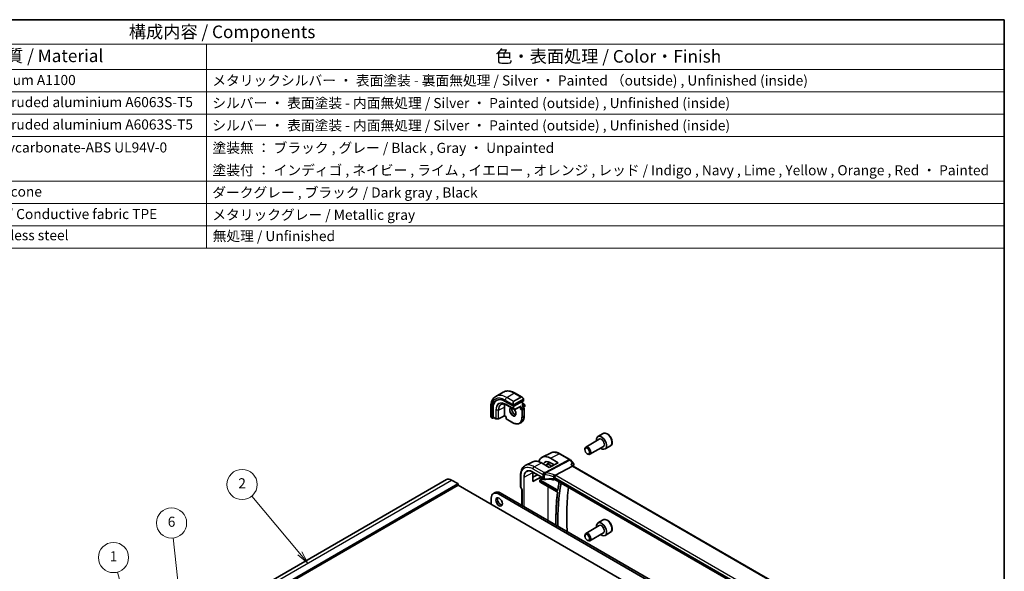
# Model space of a CAD drawing. Units: millimetres. Extents: x 0 to 6296, y 0 to 1124.
# Drawn here: x 586 to 1173, y 514 to 843 of the extents above; entities that cross this region are included whole.
import ezdxf

# ---------------------------------------------------------------- set-up
doc = ezdxf.new("R2010")
doc.units = ezdxf.units.MM
for name, color, linetype, lineweight in [('Border (ISO)', 7, 'Continuous', 35), ('Symbol (ISO)', 7, 'Continuous', 18), ('Symbol (TK)', 100, 'Continuous', 18), ('Visible (ISO)', 7, 'Continuous', 35), ('Visible Narrow (ISO)', 7, 'Continuous', 25)]:
    doc.layers.add(name, color=color, linetype=linetype, lineweight=lineweight)
doc.styles.add('Note Text (TK)', font='txt')
doc.styles.add('Note Text (TK2)', font='txt')

# ---------------------------------------------------------------- blocks, each defined once
blk = doc.blocks.new('図面枠 tk図枠')
at = {"layer": 'Border (ISO)'}
for p, q in [((14.5, 289), (405.5, 289)), ((405.5, 289), (405.5, 8))]:
    blk.add_line(p, q, dxfattribs=at)
blk = doc.blocks.new('バルーン1')
at = {"layer": 'Symbol (TK)', "color": 100}
for p, q in [((235.16, 157.86), (229.41, 179.34)), ((234.68, 157.73), (235.81, 155.44)), ((235.16, 157.86), (235.81, 155.44)), ((235.81, 155.44), (235.65, 157.99))]:
    blk.add_line(p, q, dxfattribs=at)
at = {"layer": 'Symbol (TK)'}
blk.add_circle((228.63, 182.22), 3, dxfattribs=at)
at = {"layer": 'Symbol (TK)', "color": 7, "insert": (228.63, 182.2), "char_height": 2, "attachment_point": 5, "style": 'Note Text (TK2)'}
blk.add_mtext('1', dxfattribs=at)
blk = doc.blocks.new('バルーン2')
at = {"layer": 'Symbol (TK)', "color": 100}
for p, q in [((243.02, 162.45), (240.47, 186.11)), ((242.53, 162.39), (243.29, 159.96)), ((243.02, 162.45), (243.29, 159.96)), ((243.29, 159.96), (243.52, 162.5))]:
    blk.add_line(p, q, dxfattribs=at)
at = {"layer": 'Symbol (TK)'}
blk.add_circle((240.15, 189.08), 3, dxfattribs=at)
at = {"layer": 'Symbol (TK)', "color": 7, "insert": (240.15, 189.07), "char_height": 2, "attachment_point": 5, "style": 'Note Text (TK2)'}
blk.add_mtext('6', dxfattribs=at)
blk = doc.blocks.new('バルーン3')
at = {"layer": 'Symbol (TK)', "color": 100}
for p, q in [((265.61, 183.05), (256.09, 194.42)), ((265.23, 182.73), (267.22, 181.13)), ((265.61, 183.05), (267.22, 181.13)), ((267.22, 181.13), (266, 183.37))]:
    blk.add_line(p, q, dxfattribs=at)
at = {"layer": 'Symbol (TK)'}
blk.add_circle((254.16, 196.72), 3, dxfattribs=at)
at = {"layer": 'Symbol (TK)', "color": 7, "insert": (254.16, 196.7), "char_height": 2, "attachment_point": 5, "style": 'Note Text (TK2)'}
blk.add_mtext('2', dxfattribs=at)
blk = doc.blocks.new('構成内容 _ Components')
at = {"layer": 'Symbol (ISO)'}
for p, q in [((405.5, 289), (96.24, 289)), ((405.5, 289), (405.5, 284.16)), ((405.5, 284.16), (96.24, 284.16)), ((247.09, 284.16), (247.09, 279.12)), ((405.5, 284.16), (405.5, 279.12)), ((405.5, 279.12), (96.24, 279.12)), ((247.09, 279.12), (247.09, 243.66)), ((405.5, 279.12), (405.5, 243.66)), ((405.5, 274.69), (96.24, 274.69)), ((405.5, 270.25), (96.24, 270.25)), ((405.5, 265.82), (96.24, 265.82)), ((405.5, 256.95), (96.24, 256.95)), ((405.5, 252.52), (96.24, 252.52)), ((405.5, 248.09), (96.24, 248.09)), ((405.5, 243.66), (96.24, 243.66))]:
    blk.add_line(p, q, dxfattribs=at)
at = {"layer": 'Symbol (ISO)', "color": 7, "attachment_point": 7}
for s, insert, char_height, style in [('構成内容 / Components', (231.68, 284.56), 2.5, 'Note Text (TK)'), ('材質 / Material', (203.9, 279.8), 2.5, 'Note Text (TK)'), ('色・表面処理 / Color・Finish', (304.44, 279.69), 2.5, 'Note Text (TK)'), ('アルミ板 / Aluminium A1100', (185.63, 275.4), 2, 'Note Text (TK2)'), ('メタリックシルバー ・ 表面塗装 - 裏面無処理 / Silver ・ Painted （outside) , Unfinished (inside)', (248.24, 275.31), 2, 'Note Text (TK2)'), ('アルミ押出材 / Extruded aluminium A6063S-T5', (185.63, 271.01), 2, 'Note Text (TK2)'), ('シルバー ・ 表面塗装 - 内面無処理 / Silver ・ Painted (outside) , Unfinished (inside)', (248.24, 270.83), 2, 'Note Text (TK2)'), ('アルミ押出材 / Extruded aluminium A6063S-T5', (185.63, 266.57), 2, 'Note Text (TK2)'), ('シルバー ・ 表面塗装 - 内面無処理 / Silver ・ Painted (outside) , Unfinished (inside)', (248.24, 266.39), 2, 'Note Text (TK2)'), ('PC+ABS樹脂 / Polycarbonate-ABS UL94V-0', (185.68, 262.01), 2, 'Note Text (TK2)'), ('塗装無 ： ブラック , グレー / Black , Gray ・ Unpainted', (248.28, 261.93), 2, 'Note Text (TK2)'), ('塗装付 ： インディゴ , ネイビー , ライム , イエロー , オレンジ , レッド / Indigo , Navy , Lime , Yellow , Orange , Red ・ Painted', (248.28, 257.49), 2, 'Note Text (TK2)'), ('シリコンゴム / Silicone', (185.63, 253.25), 2, 'Note Text (TK2)'), ('ダークグレー , ブラック / Dark gray , Black', (248.23, 253.07), 2, 'Note Text (TK2)'), ('導電性繊維\u3000TPE / Conductive fabric TPE', (185.67, 248.79), 2, 'Note Text (TK2)'), ('メタリックグレー / Metallic gray', (248.24, 248.64), 2, 'Note Text (TK2)'), ('ステンレス / Stainless steel', (185.6, 244.58), 2, 'Note Text (TK2)'), ('無処理 / Unfinished', (248.32, 244.42), 2, 'Note Text (TK2)')]:
    blk.add_mtext(s, dxfattribs=dict(at, insert=insert, char_height=char_height, style=style))

msp = doc.modelspace()

# ---------------------------------------------------------------- linework, layer by layer
at = {"layer": 'Visible (ISO)'}
for p, q in [((870.111, 618.6451), (874.4244, 621.1354)), ((880.8183, 612.9105), (886.6166, 615.9073)), ((881.5494, 620.5534), (885.7741, 618.1143)), ((886.6752, 616.9162), (886.6752, 615.9829)), ((867.0525, 612.1837), (867.0525, 607.3054)), ((868.0899, 605.7336), (868.0899, 611.2858)), ((868.462, 606.3353), (868.462, 611.4792)), ((875.2322, 607.1622), (875.2322, 612.3062)), ((875.7272, 615.6952), (880.5355, 612.9191)), ((876.7506, 613.4325), (881.2054, 610.8605)), ((881.3972, 610.856), (884.7726, 612.6006)), ((884.9195, 611.4897), (884.6367, 611.3264)), ((884.9195, 611.4897), (885.9095, 612.0612)), ((885.9681, 615.5721), (885.9681, 612.9115)), ((885.9681, 614.5445), (887.2823, 613.7858)), ((886.0095, 612.0711), (886.9287, 611.5404)), ((886.2388, 611.9387), (887.2823, 612.5412)), ((887.0287, 611.3672), (887.0287, 606.9173)), ((887.3823, 613.6125), (887.3823, 612.7144)), ((867.6396, 605.926), (868.1335, 605.6408)), ((868.2387, 605.6477), (868.9213, 606.0025)), ((868.5056, 606.2425), (870.1939, 605.2677)), ((870.2909, 605.241), (871.5816, 605.2215)), ((875.2344, 607.0933), (871.6769, 605.244)), ((876.2696, 606.4956), (875.2343, 607.0934)), ((876.3282, 606.5294), (876.2696, 606.4956)), ((876.2696, 606.4956), (876.2696, 605.3863)), ((876.3696, 605.2131), (880.2234, 602.9882)), ((884.3234, 602.6019), (885.3133, 603.1734)), ((931.7528, 593.1198), (923.6853, 588.462)), ((934.1305, 596.5133), (930.9485, 594.6762)), ((923.1675, 586.9169), (923.1675, 587.3176)), ((934.2528, 588.7897), (926.1853, 584.1319)), ((938.3805, 589.1521), (935.1985, 587.315)), ((903.0591, 585.0261), (897.7834, 582.4146)), ((902.6863, 581.7963), (907.3348, 579.0946)), ((908.2592, 584.4687), (914.2634, 581.0022)), ((914.5194, 580.7908), (916.3991, 578.6202)), ((924.5882, 584.4561), (924.9353, 584.2557)), ((892.1462, 579.6284), (887.68, 577.4174)), ((901.9608, 576.3172), (897.2752, 579.0046)), ((900.1878, 577.7579), (901.4332, 578.5497)), ((901.4141, 579.197), (901.914, 579.5149)), ((907.3348, 579.0946), (901.9608, 576.3172)), ((904.9124, 577.8426), (902.6853, 579.1371)), ((905.5924, 571.6669), (915.748, 577.0549)), ((915.6621, 577.7059), (916.1901, 577.0963)), ((1052.2698, 498.5306), (916.1624, 577.1123)), ((694.3948, 484.6175), (840.7659, 569.1249)), ((884.8768, 571.8682), (884.8768, 564.8755)), ((892.1448, 567.8827), (892.1448, 573.273)), ((892.1448, 570.5046), (894.9955, 571.9866)), ((897.2981, 570.6572), (892.1448, 567.8827)), ((892.2441, 573.5751), (897.5723, 570.4989)), ((897.6308, 570.5327), (897.5723, 570.4989)), ((897.5723, 570.4989), (897.5723, 569.7979)), ((897.6723, 569.6247), (898.199, 569.3206)), ((905.1665, 569.1346), (905.2604, 569.1836)), ((1040.3731, 491.1763), (905.2083, 569.2137)), ((701.2839, 481.2585), (847.655, 565.7658)), ((843.7659, 568.8277), (847.5136, 566.664)), ((847.655, 566.419), (847.655, 565.7658)), ((847.655, 565.7658), (993.4019, 481.6189)), ((885.0108, 564.3755), (885.5983, 563.3579)), ((885.5839, 563.3828), (885.5839, 553.7064)), ((896.4246, 567.7069), (896.4246, 568.705)), ((896.6121, 567.578), (906.6693, 561.7714)), ((867.4187, 558.0704), (867.4187, 554.3553)), ((869.722, 561.4294), (868.6613, 560.817)), ((1026.5884, 471.0727), (871.6613, 560.5199)), ((1027.6491, 471.685), (872.722, 561.1322)), ((931.7528, 541.6805), (923.6853, 537.0227)), ((934.1305, 545.074), (930.9485, 543.2369)), ((923.1675, 535.4776), (923.1675, 535.8783)), ((934.2528, 537.3504), (926.1853, 532.6926)), ((938.3805, 537.7128), (935.1985, 535.8757)), ((924.5882, 533.0168), (924.9353, 532.8164))]:
    msp.add_line(p, q, dxfattribs=at)
for centre, radius, start, end in [((881.3054, 611.0337), 0.2, 240, 297.3315024), ((886.8287, 611.3672), 0.2, 0, 60), ((887.1823, 613.6125), 0.2, 0, 60), ((887.1823, 612.7144), 0.2, 300, 0), ((870.2939, 605.4409), 0.2, 240, 269.1338427), ((871.5846, 605.4214), 0.2, 269.1338427, 297.4675992), ((876.4696, 605.3863), 0.2, 180, 240), ((913.7634, 580.1361), 1, 40.8933946, 60), ((897.7723, 569.7979), 0.2, 180, 240), ((885.8768, 564.8755), 1, 180, 210)]:
    msp.add_arc(centre, radius, start, end, dxfattribs=at)
for centre, major_axis, ratio, start_param, end_param in [((875.7272, 606.8764), (-5.4004, 9.3537), 0.57735027, 5.49778714, 7.06858347), ((876.0807, 607.0806), (-5.3873, 9.331), 0.57735027, 6.27889623, 7.06858347), ((886.4752, 615.9889), (-0.1999, 0.0086), 0.54637912, 2.37977109, 3.16516925), ((880.1819, 609.4484), (-3.5, 6.0622), 0.57735027, 0.46132992, 0.78539816), ((880.6769, 612.9922), (0.1999, -0.0086), 0.54637912, 3.95056742, 5.52136374), ((884.7781, 612.8285), (-0.1434, -0.2355), 0.59226017, 0.77160456, 1.58458993), ((885.7681, 612.796), (0.1414, 0.2449), 0.57735027, 4.71238898, 5.49778714), ((885.9095, 611.8979), (0.1, 0.1732), 0.57735027, 0, 0.78539816), ((868.2387, 605.811), (0.1083, 0.1683), 0.60672809, 2.38526406, 3.95606039), ((868.6108, 606.4127), (0.1083, 0.1683), 0.60672809, 2.38526406, 3.17066222), ((875.2394, 607.3214), (-0.005, -0.228), 0.02265903, 5.48536494, 6.27076311), ((933.0735, 590.9956), (2.125, -3.6806), 0.57735027, 5.34126391, 10.36669936), ((924.9353, 586.297), (1.25, -2.1651), 0.57735027, 5.49778714, 10.21017612), ((902.6876, 573.446), (5.0864, -8.8714), 0.5753306, 2.35811001, 3.6598336), ((897.2738, 570.3338), (-5.3381, 9.1815), 0.57936285, 5.4958475, 6.24435719), ((902.6859, 573.448), (-3.4655, 6.0443), 0.57533086, 5.49964179, 6.63123083), ((902.7386, 573.4817), (-2.4901, 4.3129), 0.57735027, 5.30165398, 6.44380679), ((915.5443, 576.3144), (-0.6441, -0.7798), 0.43116621, 3.21403058, 3.94706886), ((843.7659, 563.9287), (-3, 5.1962), 0.57735027, 5.49778714, 6.28318531), ((897.2758, 570.3313), (3.6345, -6.2512), 0.57936251, 3.86447944, 3.92523446), ((902.7386, 573.4817), (2.4901, -4.3129), 0.57735027, 5.49899319, 6.29462969), ((847.5136, 566.5007), (0.1, -0.1732), 0.57735027, 0.78539816, 2.35619449), ((886.5839, 563.6508), (0.9964, 0.267), 0.31783725, 3.22655188, 3.84203159), ((1024.8029, 475.7369), (83.2625, -144.2149), 0.57735027, 3.74634301, 3.9447068), ((871.6613, 555.6209), (-3, 5.1962), 0.57735027, 5.49778714, 7.06858347), ((872.722, 556.2332), (-3, 5.1962), 0.57735027, 5.49778714, 6.28318531), ((873.1109, 556.3761), (1.375, -2.3816), 0.57735027, 3.53755322, 5.88722474), ((933.0735, 539.5563), (2.125, -3.6806), 0.57735027, 5.34126391, 10.36669936), ((924.9353, 534.8577), (1.25, -2.1651), 0.57735027, 5.49778714, 10.21017612)]:
    msp.add_ellipse(centre, major_axis=major_axis, ratio=ratio, start_param=start_param, end_param=end_param, dxfattribs=at)
for centre, major_axis in [((924.5882, 586.0966), (1.0046, -1.7401)), ((872.0502, 555.7638), (1.375, -2.3816)), ((924.5882, 534.6573), (1.0046, -1.7401))]:
    msp.add_ellipse(centre, major_axis=major_axis, ratio=0.57735027, dxfattribs=at)
for points, knots in [([(874.4244, 621.1354), (874.8302, 621.3697), (875.2679, 621.5481), (876.1809, 621.7869), (876.6559, 621.8476), (877.6215, 621.8582), (878.1122, 621.8084), (879.097, 621.6093), (879.5913, 621.4601), (880.5754, 621.0719), (881.0653, 620.8329), (881.5494, 620.5534)], [0.785398163, 0.785398163, 0.785398163, 0.785398163, 0.942477796, 0.942477796, 1.099557429, 1.099557429, 1.256637061, 1.256637061, 1.413716694, 1.413716694, 1.570796327, 1.570796327, 1.570796327, 1.570796327]), ([(870.111, 618.6451), (869.7053, 618.4108), (869.3319, 618.1209), (868.6685, 617.4496), (868.3785, 617.0687), (867.8865, 616.2378), (867.6843, 615.7879), (867.3643, 614.8354), (867.2464, 614.3328), (867.0905, 613.2864), (867.0525, 612.7427), (867.0525, 612.1837)], [5.497787144, 5.497787144, 5.497787144, 5.497787144, 5.654866776, 5.654866776, 5.811946409, 5.811946409, 5.969026042, 5.969026042, 6.126105675, 6.126105675, 6.283185307, 6.283185307, 6.283185307, 6.283185307]), ([(885.7741, 618.1143), (885.8286, 618.0828), (885.8824, 618.0475), (885.988, 617.9698), (886.0399, 617.9274), (886.141, 617.8364), (886.1903, 617.7878), (886.2856, 617.6851), (886.3317, 617.631), (886.4199, 617.5183), (886.4621, 617.4596), (886.5021, 617.3992)], [0.785398163, 0.785398163, 0.785398163, 0.785398163, 0.921609772, 0.921609772, 1.057821381, 1.057821381, 1.194032989, 1.194032989, 1.330244598, 1.330244598, 1.466456207, 1.466456207, 1.466456207, 1.466456207]), ([(886.5021, 617.3992), (886.5352, 617.3491), (886.5663, 617.2974), (886.6061, 617.2198), (886.6178, 617.1951), (886.6376, 617.1444), (886.6463, 617.1187), (886.6606, 617.0648), (886.6655, 617.0363), (886.6727, 616.9781), (886.6752, 616.9479), (886.6752, 616.9162)], [0, 0, 0, 0, 0.018018085, 0.018018085, 0.0261891567, 0.0261891567, 0.0343651017, 0.0343651017, 0.0437567008, 0.0437567008, 0.0543662731, 0.0543662731, 0.0543662731, 0.0543662731]), ([(873.3562, 613.8705), (873.5333, 613.9581), (873.723, 614.0235), (874.1254, 614.1081), (874.3382, 614.1274), (874.7831, 614.118), (875.0153, 614.0894), (875.4939, 613.9836), (875.7402, 613.9065), (876.241, 613.7046), (876.4954, 613.5798), (876.7506, 613.4325)], [0.822464547, 0.822464547, 0.822464547, 0.822464547, 0.972130903, 0.972130903, 1.121797259, 1.121797259, 1.271463615, 1.271463615, 1.421129971, 1.421129971, 1.570796327, 1.570796327, 1.570796327, 1.570796327]), ([(879.605, 611.7845), (879.5719, 611.6733), (879.5496, 611.5489), (879.5243, 611.2096), (879.5375, 610.9811), (879.623, 610.5003), (879.6954, 610.248), (879.8938, 609.7451), (880.0202, 609.4948), (880.3139, 609.0234), (880.4813, 608.8026), (880.8383, 608.4142), (881.0278, 608.2467), (881.4064, 607.9814), (881.5955, 607.8833), (881.8527, 607.7953), (881.9297, 607.7755), (882.0036, 607.7628)], [5.99813711, 5.99813711, 5.99813711, 5.99813711, 6.20086042, 6.20086042, 6.50804173, 6.50804173, 6.81638838, 6.81638838, 7.12682253, 7.12682253, 7.43781032, 7.43781032, 7.7475934, 7.7475934, 8.05504854, 8.05504854, 8.1919684, 8.1919684, 8.1919684, 8.1919684]), ([(881.0346, 610.9591), (881.0817, 610.9056), (881.128, 610.8503), (881.3418, 610.5811), (881.4954, 610.3465), (881.7568, 609.8565), (881.8644, 609.6011), (882.0222, 609.0977), (882.0725, 608.8499), (882.113, 608.3893), (882.1034, 608.1765), (882.0307, 607.8064), (881.9674, 607.65), (881.8119, 607.4189), (881.7242, 607.3366), (881.6234, 607.2784)], [2.02088296, 2.02088296, 2.02088296, 2.02088296, 2.1039994, 2.1039994, 2.41443355, 2.41443355, 2.72542134, 2.72542134, 3.03520442, 3.03520442, 3.34265956, 3.34265956, 3.65182075, 3.65182075, 3.92699082, 3.92699082, 3.92699082, 3.92699082]), ([(867.0525, 607.3054), (867.0525, 607.2424), (867.0562, 607.1782), (867.0707, 607.0479), (867.0815, 606.9818), (867.1097, 606.8487), (867.1272, 606.7817), (867.1685, 606.6478), (867.1923, 606.5809), (867.2458, 606.4481), (867.2755, 606.3822), (867.3079, 606.3174)], [0.785398163, 0.785398163, 0.785398163, 0.785398163, 0.921609772, 0.921609772, 1.057821381, 1.057821381, 1.194032989, 1.194032989, 1.330244598, 1.330244598, 1.466456207, 1.466456207, 1.466456207, 1.466456207]), ([(867.6396, 605.926), (867.6207, 605.9369), (867.603, 605.9486), (867.5597, 605.9792), (867.5338, 605.9991), (867.4834, 606.0465), (867.4587, 606.0744), (867.4162, 606.1293), (867.3985, 606.1566), (867.3618, 606.2158), (867.3435, 606.2483), (867.32, 606.2933), (867.3139, 606.3053), (867.3079, 606.3174)], [0, 0, 0, 0, 0.0073082842, 0.0073082842, 0.0182911542, 0.0182911542, 0.0293811684, 0.0293811684, 0.039118546, 0.039118546, 0.050299219, 0.050299219, 0.0543432797, 0.0543432797, 0.0543432797, 0.0543432797]), ([(885.3133, 603.1734), (885.5332, 603.3004), (885.7357, 603.4574), (886.0995, 603.8255), (886.2608, 604.0366), (886.5385, 604.5057), (886.655, 604.7636), (886.8417, 605.3192), (886.9119, 605.6168), (887.0054, 606.2446), (887.0287, 606.5747), (887.0287, 606.9173)], [2.35619449, 2.35619449, 2.35619449, 2.35619449, 2.513274123, 2.513274123, 2.670353756, 2.670353756, 2.827433388, 2.827433388, 2.984513021, 2.984513021, 3.141592654, 3.141592654, 3.141592654, 3.141592654]), ([(884.3234, 602.6019), (884.1034, 602.4749), (883.8662, 602.378), (883.3655, 602.247), (883.102, 602.2129), (882.557, 602.2069), (882.2753, 602.235), (881.7008, 602.3511), (881.408, 602.4392), (880.8176, 602.6721), (880.52, 602.8169), (880.2234, 602.9882)], [3.926990817, 3.926990817, 3.926990817, 3.926990817, 4.08407045, 4.08407045, 4.241150082, 4.241150082, 4.398229715, 4.398229715, 4.555309348, 4.555309348, 4.71238898, 4.71238898, 4.71238898, 4.71238898]), ([(938.3805, 589.1521), (938.6103, 589.2848), (938.8081, 589.4704), (939.1309, 589.9308), (939.2486, 590.2107), (939.4021, 590.8591), (939.4244, 591.2354), (939.3635, 592.0337), (939.2759, 592.4571), (939.0032, 593.2975), (938.8187, 593.7143), (938.3727, 594.5034), (938.1116, 594.8757), (937.5347, 595.5434), (937.2187, 595.8384), (936.5547, 596.3206), (936.2063, 596.5072), (935.5116, 596.7356), (935.1637, 596.7815), (934.5823, 596.7129), (934.3435, 596.6363), (934.1305, 596.5133)], [1.78351663, 1.78351663, 1.78351663, 1.78351663, 2.04612521, 2.04612521, 2.33295989, 2.33295989, 2.66079008, 2.66079008, 3.0009878, 3.0009878, 3.33852861, 3.33852861, 3.67433372, 3.67433372, 4.01157941, 4.01157941, 4.35172834, 4.35172834, 4.68170059, 4.68170059, 4.92510928, 4.92510928, 4.92510928, 4.92510928]), ([(908.2592, 584.4687), (907.9097, 584.6705), (907.556, 584.8445), (906.8447, 585.1313), (906.4872, 585.2441), (905.7733, 585.4018), (905.4168, 585.4468), (904.7126, 585.4615), (904.3648, 585.4311), (903.6909, 585.2892), (903.365, 585.1776), (903.0591, 585.0261)], [-0.785398032, -0.785398032, -0.785398032, -0.785398032, -0.635709658, -0.635709658, -0.486021284, -0.486021284, -0.33633291, -0.33633291, -0.186644536, -0.186644536, -0.036956162, -0.036956162, -0.036956162, -0.036956162]), ([(884.8768, 571.8682), (884.8768, 572.3609), (884.9119, 572.8391), (885.0557, 573.7565), (885.1644, 574.1956), (885.4594, 575.0233), (885.6458, 575.4119), (886.0985, 576.1226), (886.3651, 576.4446), (886.9722, 577.0013), (887.3126, 577.2355), (887.68, 577.4174)], [-0.785397983, -0.785397983, -0.785397983, -0.785397983, -0.62093085, -0.62093085, -0.456463717, -0.456463717, -0.291996585, -0.291996585, -0.127529452, -0.127529452, 0.03693768, 0.03693768, 0.03693768, 0.03693768]), ([(901.4141, 579.197), (901.1218, 579.0111), (900.8774, 578.7481), (900.607, 578.2763), (900.5337, 578.1133), (900.4736, 577.9396)], [2.380889713, 2.380889713, 2.380889713, 2.380889713, 2.68010453, 2.68010453, 2.819927937, 2.819927937, 2.819927937, 2.819927937]), ([(914.8087, 578.1396), (914.8106, 578.1391), (914.8125, 578.1387), (914.9315, 578.1107), (915.0446, 578.0758), (915.252, 577.9942), (915.3476, 577.9475), (915.523, 577.8386), (915.6021, 577.7752), (915.6621, 577.7059)], [-0.162437498, -0.162437498, -0.162437498, -0.162437498, -0.161833379, -0.161833379, -0.12450985, -0.12450985, -0.088449327, -0.088449327, -0.050041955, -0.050041955, -0.050041955, -0.050041955]), ([(916.3991, 578.6202), (916.4183, 578.5981), (916.4371, 578.5741), (916.4731, 578.5215), (916.4903, 578.4929), (916.522, 578.43), (916.5364, 578.3956), (916.5601, 578.3208), (916.5693, 578.2805), (916.5797, 578.1956), (916.5809, 578.1512), (916.5774, 578.1066)], [-0.0248686795, -0.0248686795, -0.0248686795, -0.0248686795, -0.0198949436, -0.0198949436, -0.0149212077, -0.0149212077, -0.0099474718, -0.0099474718, -0.0049737359, -0.0049737359, 0, 0, 0, 0]), ([(916.5774, 578.1066), (916.5766, 578.097), (916.5756, 578.0875), (916.5735, 578.0687), (916.5723, 578.0595), (916.5696, 578.0414), (916.5681, 578.0325), (916.565, 578.0148), (916.5633, 578.0061), (916.5597, 577.9889), (916.5579, 577.9803), (916.5559, 577.9719)], [0, 0, 0, 0, 0.00184409696, 0.00184409696, 0.00368819391, 0.00368819391, 0.00553229087, 0.00553229087, 0.00737638783, 0.00737638783, 0.00922048479, 0.00922048479, 0.00922048479, 0.00922048479]), ([(892.2441, 573.5751), (892.1102, 573.6524), (891.9766, 573.7237), (891.7107, 573.8538), (891.5783, 573.9127), (891.3158, 574.0178), (891.1856, 574.064), (890.9282, 574.1436), (890.801, 574.1769), (890.5504, 574.2307), (890.427, 574.2512), (890.1847, 574.2792), (890.0658, 574.2868), (889.8332, 574.2892), (889.7195, 574.284), (889.4979, 574.2612), (889.3899, 574.2435), (889.1802, 574.1958), (889.0784, 574.1658), (888.8813, 574.0938), (888.786, 574.0518), (888.6941, 574.0038)], [-0.785398107, -0.785398107, -0.785398107, -0.785398107, -0.709320926, -0.709320926, -0.633243745, -0.633243745, -0.557166564, -0.557166564, -0.481089383, -0.481089383, -0.405012202, -0.405012202, -0.328935022, -0.328935022, -0.252857841, -0.252857841, -0.17678066, -0.17678066, -0.100703479, -0.100703479, -0.024626298, -0.024626298, -0.024626298, -0.024626298]), ([(896.4246, 568.705), (896.4246, 568.7315), (896.4289, 568.7633), (896.4527, 568.8479), (896.4729, 568.8933), (896.515, 568.9756), (896.5394, 569.0166), (896.5652, 569.0593), (896.5655, 569.0599), (896.5659, 569.0605)], [0, 0, 0, 0, 0.009751434, 0.009751434, 0.0220041815, 0.0220041815, 0.0353260032, 0.0353260032, 0.0355089458, 0.0355089458, 0.0355089458, 0.0355089458]), ([(898.199, 569.3206), (898.248, 569.2923), (898.3005, 569.2676), (898.4108, 569.2253), (898.4686, 569.2076), (898.5878, 569.1793), (898.6492, 569.1687), (898.7737, 569.1547), (898.8367, 569.1513), (898.9624, 569.1518), (899.0251, 569.1557), (899.0866, 569.1632)], [0, 0, 0, 0, 0.20704086, 0.20704086, 0.41408173, 0.41408173, 0.62112259, 0.62112259, 0.82816346, 0.82816346, 1.03520432, 1.03520432, 1.03520432, 1.03520432]), ([(904.4788, 569.3993), (904.1159, 569.4109), (903.7528, 569.417), (903.0272, 569.4183), (902.6647, 569.4135), (901.9415, 569.3928), (901.5808, 569.3771), (900.8622, 569.3345), (900.5042, 569.3078), (899.7923, 569.2436), (899.4382, 569.2061), (899.0866, 569.1632)], [0.764156797, 0.764156797, 0.764156797, 0.764156797, 0.818366302, 0.818366302, 0.872575806, 0.872575806, 0.926785311, 0.926785311, 0.980994815, 0.980994815, 1.035204319, 1.035204319, 1.035204319, 1.035204319]), ([(904.4788, 569.3993), (904.5343, 569.3975), (904.5896, 569.3934), (904.6986, 569.3805), (904.7522, 569.3718), (904.8561, 569.35), (904.9064, 569.337), (905.0023, 569.3073), (905.0479, 569.2906), (905.1329, 569.2541), (905.1724, 569.2344), (905.2083, 569.2137)], [-0.764156797, -0.764156797, -0.764156797, -0.764156797, -0.611325438, -0.611325438, -0.458494078, -0.458494078, -0.305662719, -0.305662719, -0.152831359, -0.152831359, 0, 0, 0, 0]), ([(904.9018, 570.3848), (904.9021, 570.3859), (904.9025, 570.3871), (904.9156, 570.4349), (904.9309, 570.4845), (904.9652, 570.5863), (904.9842, 570.6384), (905.0451, 570.7941), (905.0918, 570.9), (905.2001, 571.1198), (905.2613, 571.2308), (905.3868, 571.4345), (905.4496, 571.5247), (905.509, 571.5988)], [-0.149410835, -0.149410835, -0.149410835, -0.149410835, -0.148945584, -0.148945584, -0.130024629, -0.130024629, -0.111660977, -0.111660977, -0.076472501, -0.076472501, -0.038195181, -0.038195181, 0, 0, 0, 0]), ([(905.5924, 571.6669), (905.5599, 571.6497), (905.5324, 571.6276), (905.5099, 571.6001), (905.5094, 571.5995), (905.509, 571.5988)], [-0.5426836161, -0.5426836161, -0.5426836161, -0.5426836161, -0.5211963992, -0.5211963992, -0.5207117404, -0.5207117404, -0.5207117404, -0.5207117404]), ([(896.5659, 567.5035), (896.5655, 567.5037), (896.5652, 567.5039), (896.5394, 567.5188), (896.515, 567.5336), (896.4729, 567.5706), (896.4527, 567.5942), (896.4289, 567.6531), (896.4246, 567.6804), (896.4246, 567.7069)], [-0.0002026008, -0.0002026008, -0.0002026008, -0.0002026008, 0, 0, 0.0147532244, 0.0147532244, 0.0283225047, 0.0283225047, 0.0391217105, 0.0391217105, 0.0391217105, 0.0391217105]), ([(896.6121, 567.578), (896.6055, 567.5818), (896.5997, 567.5845), (896.5906, 567.5882), (896.5873, 567.5891), (896.5846, 567.5897), (896.5842, 567.5898), (896.5842, 567.5898)], [-0.784789176, -0.784789176, -0.784789176, -0.784789176, -0.634804167, -0.634804167, -0.484819157, -0.484819157, -0.404860784, -0.404860784, -0.404860784, -0.404860784]), ([(907.7639, 567.7382), (907.6897, 567.3058), (907.6177, 566.8717), (907.4541, 565.8508), (907.3643, 565.2627), (907.1924, 564.0804), (907.1105, 563.4864), (907.0324, 562.8894)], [2.963277791, 2.963277791, 2.963277791, 2.963277791, 2.9738139465, 2.9738139465, 2.9879622234, 2.9879622234, 3.0021105004, 3.0021105004, 3.0021105004, 3.0021105004]), ([(912.6295, 538.0916), (912.5179, 540.058), (912.4408, 542.0069), (912.3457, 546.3245), (912.346, 548.683), (912.4523, 553.3351), (912.5584, 555.6287), (912.875, 560.1323), (913.085, 562.3426), (913.3468, 564.5149)], [3.073944947, 3.073944947, 3.073944947, 3.073944947, 3.115824232, 3.115824232, 3.167639296, 3.167639296, 3.21945436, 3.21945436, 3.270980374, 3.270980374, 3.270980374, 3.270980374]), ([(906.8511, 561.4384), (906.5915, 559.2602), (906.3835, 557.0446), (906.0715, 552.5446), (905.9674, 550.2601), (905.8711, 545.9781), (905.8644, 543.9892), (905.8953, 541.9796)], [3.013529098, 3.013529098, 3.013529098, 3.013529098, 3.06475452, 3.06475452, 3.115979942, 3.115979942, 3.159468381, 3.159468381, 3.159468381, 3.159468381]), ([(906.6693, 561.7714), (906.6785, 561.7662), (906.6892, 561.7588), (906.7129, 561.7395), (906.7259, 561.7271), (906.7526, 561.6976), (906.7661, 561.6802), (906.7916, 561.6423), (906.8034, 561.6217), (906.8234, 561.5799), (906.8316, 561.5588), (906.8437, 561.5196), (906.8476, 561.5013), (906.8518, 561.4705), (906.8523, 561.4576), (906.8517, 561.4442), (906.8514, 561.4411), (906.8511, 561.4384)], [0, 0, 0, 0, 0.0082495955, 0.0082495955, 0.0171945148, 0.0171945148, 0.0267501745, 0.0267501745, 0.0366522883, 0.0366522883, 0.04654051, 0.04654051, 0.0560380828, 0.0560380828, 0.0648564682, 0.0648564682, 0.067916269, 0.067916269, 0.067916269, 0.067916269]), ([(907.0324, 562.8894), (907.0318, 562.8852), (907.0312, 562.8821), (907.0301, 562.8781), (907.0297, 562.8771), (907.0297, 562.8771)], [0, 0, 0, 0, 0.00490421902, 0.00490421902, 0.00962955648, 0.00962955648, 0.00962955648, 0.00962955648]), ([(938.3805, 537.7128), (938.6103, 537.8455), (938.8081, 538.0312), (939.1309, 538.4915), (939.2486, 538.7714), (939.4021, 539.4198), (939.4244, 539.7961), (939.3635, 540.5944), (939.2759, 541.0179), (939.0032, 541.8582), (938.8187, 542.275), (938.3727, 543.0641), (938.1116, 543.4364), (937.5347, 544.1041), (937.2187, 544.3991), (936.5547, 544.8813), (936.2063, 545.0679), (935.5116, 545.2963), (935.1637, 545.3422), (934.5823, 545.2736), (934.3435, 545.197), (934.1305, 545.074)], [1.66235507, 1.66235507, 1.66235507, 1.66235507, 1.92496364, 1.92496364, 2.21179832, 2.21179832, 2.53962851, 2.53962851, 2.87982624, 2.87982624, 3.21736705, 3.21736705, 3.55317215, 3.55317215, 3.89041785, 3.89041785, 4.23056677, 4.23056677, 4.56053903, 4.56053903, 4.80394772, 4.80394772, 4.80394772, 4.80394772])]:
    msp.add_open_spline(points, degree=3, knots=knots, dxfattribs=at)
for points in [[(879.0234, 611.7817), (879.1391, 611.8486), (879.2738, 611.8847), (879.429, 611.8861)], [(916.5559, 577.9719), (916.4811, 577.6532), (916.4076, 577.3333), (916.3353, 577.0124)]]:
    msp.add_open_spline(points, degree=3, dxfattribs=at)
at = {"layer": 'Visible Narrow (ISO)'}
for p, q in [((875.7272, 616.4703), (880.468, 613.7332)), ((876.611, 618.0012), (880.9244, 620.4915)), ((880.6183, 615.6876), (876.611, 618.0012)), ((884.9317, 618.1779), (880.6183, 615.6876)), ((880.7183, 615.582), (885.0317, 618.0724)), ((886.4528, 617.0429), (880.8993, 613.8366)), ((880.9244, 620.4915), (884.9317, 618.1779)), ((880.9407, 613.6972), (886.4942, 616.9035)), ((886.6166, 616.8346), (886.6166, 615.9073)), ((867.4187, 606.1991), (867.4187, 611.6734)), ((868.0899, 611.2858), (868.462, 611.4792)), ((870.1525, 610.5032), (870.1525, 605.3593)), ((870.2887, 605.3255), (870.2887, 610.4694)), ((871.5794, 610.4499), (870.2887, 610.4694)), ((871.5794, 610.4499), (871.5794, 605.306)), ((871.7185, 610.4796), (875.2322, 612.3062)), ((871.7185, 605.3356), (871.7185, 610.4796)), ((880.5355, 611.3539), (876.0807, 613.9259)), ((876.1195, 613.8359), (880.5743, 611.2639)), ((876.748, 613.434), (876.1195, 613.8359)), ((881.2028, 610.8621), (876.748, 613.434)), ((880.5355, 613.4869), (880.5355, 612.9191)), ((880.5355, 612.9191), (880.5355, 611.3539)), ((880.5743, 611.2639), (881.2028, 610.8621)), ((880.8183, 612.9105), (880.8183, 613.4869)), ((880.8183, 611.3539), (880.8183, 612.9105)), ((881.4468, 610.952), (880.8183, 611.3539)), ((884.9195, 612.7469), (881.4468, 610.952)), ((884.6367, 612.5303), (884.6367, 611.3264)), ((884.6367, 611.3264), (885.6974, 610.714)), ((884.9195, 611.4897), (884.9195, 612.7469)), ((885.8388, 610.9589), (884.9195, 611.4897)), ((885.6974, 610.714), (885.6974, 606.2641)), ((886.8287, 611.5305), (885.8388, 610.9589)), ((885.9095, 615.5418), (885.9095, 612.7144)), ((885.9095, 612.7144), (887.3237, 613.5309)), ((885.9095, 612.0612), (886.8287, 611.5305)), ((885.9681, 614.4769), (887.1823, 613.7758)), ((887.1823, 613.7758), (885.9681, 613.0748)), ((885.9802, 610.714), (886.9702, 611.2855)), ((885.9802, 606.2641), (885.9802, 610.714)), ((887.3237, 612.6328), (886.1802, 611.9725)), ((886.9702, 611.2855), (886.9702, 606.8356)), ((887.3237, 613.5309), (887.3237, 612.6328)), ((868.0899, 605.7336), (867.5982, 606.0175)), ((870.1525, 605.3593), (868.462, 606.3353)), ((871.5794, 605.306), (870.2887, 605.3255)), ((875.2322, 607.1622), (871.7185, 605.3356)), ((876.3282, 606.5294), (875.2322, 607.1622)), ((876.3282, 605.3047), (876.3282, 606.5294)), ((880.1819, 603.0797), (876.3282, 605.3047)), ((886.9702, 606.8356), (885.9802, 606.2641)), ((913.8004, 580.9729), (899.503, 573.3875)), ((899.8188, 573.1191), (914.1162, 580.7045)), ((902.6863, 581.7963), (907.7962, 584.4394)), ((907.7962, 584.4394), (913.8004, 580.9729)), ((914.1162, 580.7045), (915.7708, 578.7939)), ((892.2022, 575.5202), (898.1575, 572.0819)), ((892.9464, 576.7652), (897.2752, 579.0046)), ((898.9017, 573.3269), (892.9464, 576.7652)), ((914.8087, 578.1396), (915.748, 577.0549)), ((915.748, 577.0549), (1051.8721, 498.4636)), ((885.1697, 564.4673), (885.1697, 571.46)), ((886.7747, 570.5328), (886.7747, 553.0189)), ((887.0525, 570.53), (892.1448, 573.273)), ((887.0525, 552.8585), (887.0525, 570.53)), ((892.2027, 573.6667), (897.6308, 570.5327)), ((897.6195, 569.6688), (896.5659, 569.0605)), ((896.7072, 568.8157), (897.8904, 569.4988)), ((897.6308, 569.7163), (897.6308, 570.5327)), ((898.1575, 569.4122), (897.6308, 569.7163)), ((898.1575, 572.0819), (898.1575, 569.4122)), ((899.1119, 569.2498), (899.1119, 571.9307)), ((904.481, 570.768), (904.481, 569.4837)), ((905.1668, 569.3053), (905.1668, 570.2706)), ((905.1668, 570.2706), (1040.459, 492.1596)), ((1040.4029, 491.2267), (905.1668, 569.3053)), ((1041.2031, 493.4046), (905.911, 571.5156)), ((697.3948, 484.3203), (843.7659, 568.8277)), ((701.1425, 482.1566), (847.5136, 566.664)), ((701.2839, 481.9116), (847.655, 566.419)), ((885.1697, 564.4673), (885.0108, 564.3755)), ((885.8768, 563.2425), (885.1697, 564.4673)), ((885.8768, 563.2425), (885.8768, 553.5373)), ((896.5659, 567.5035), (896.6598, 567.5504)), ((896.5707, 568.5737), (906.8094, 562.6624)), ((906.6279, 561.863), (896.5707, 567.6695)), ((906.9458, 562.9044), (896.7072, 568.8157)), ((901.0401, 565.0215), (901.0401, 544.7828)), ((901.3179, 544.6224), (901.3179, 564.8611)), ((872.722, 561.1322), (871.6613, 560.5199))]:
    msp.add_line(p, q, dxfattribs=at)
for centre, major_axis, ratio, start_param, end_param in [((880.9244, 609.8771), (-6.5, 11.2583), 0.57735027, 5.49778714, 6.28318531), ((875.7272, 606.8764), (-5.875, 10.1758), 0.57735027, 5.49778714, 7.06858347), ((876.611, 607.3868), (-6.5, 11.2583), 0.57735027, 5.49778714, 6.28318531), ((876.611, 616.9806), (-0.625, -1.0825), 0.57735027, 3.92699082, 5.49778714), ((880.9244, 619.4709), (0.625, 1.0825), 0.57735027, 0, 0.78539816), ((885.6741, 616.7286), (-0.6959, 1.4737), 0.624963, 5.54936327, 6.33476143), ((884.9317, 618.0146), (-0.1, 0.1732), 0.57735027, 4.71238898, 5.49778714), ((885.7741, 616.7864), (-0.7425, 1.286), 0.57735027, 4.8167291, 6.28318531), ((886.3352, 617.2889), (0.1669, 0.1103), 0.0426352, 5.32658041, 6.28318531), ((886.3528, 616.9852), (-0.1, 0.1732), 0.57735027, 3.92699082, 4.71238898), ((886.4752, 616.9162), (0.2, 0), 0.57735027, 5.49778714, 6.28318531), ((868.3025, 612.1837), (-1.25, 0), 0.57735027, 0, 0.78539816), ((876.0807, 607.0806), (-4.1919, 7.2605), 0.57735027, 5.49778714, 7.06858347), ((870.2939, 610.5849), (0.2, 0), 0.57735027, 3.92699082, 4.68620904), ((876.1195, 607.103), (-4.123, 7.1413), 0.57735027, 5.49778714, 7.06858347), ((876.748, 607.4658), (-3.6548, 6.3302), 0.57735027, 5.49778714, 7.06858347), ((871.5846, 610.5654), (-0.2, 0), 0.57735027, 1.54461639, 2.30383461), ((876.8432, 607.5208), (-3.6237, 6.2765), 0.57735027, 6.24611892, 7.06858347), ((876.2221, 614.0075), (-0.1, -0.1732), 0.57735027, 5.49778714, 6.25700537), ((876.8506, 613.6057), (-0.1, -0.1732), 0.57735027, 6.25700537, 6.28318531), ((880.1819, 609.4484), (-1.4, 2.4249), 0.57735027, 6.0008444, 11.27791519), ((880.3234, 609.5301), (1.3, -2.2517), 0.57735027, 3.14159265, 6.28318531), ((881.3133, 610.1016), (1.3, -2.2517), 0.57735027, 3.59267663, 5.87684065), ((881.3608, 614.2383), (-0.6959, 1.4737), 0.624963, 0.05157612, 1.51803233), ((881.4608, 614.2961), (-0.7425, 1.286), 0.57735027, 0, 1.46645621), ((880.545, 613.9459), (0.1789, 0.0894), 0.0426352, 0.9566049, 2.45368868), ((880.6769, 613.5686), (-0.2, 0), 0.57735027, 0.78539816, 2.35619449), ((880.6769, 611.4356), (-0.2, 0), 0.57735027, 0.78539816, 2.35619449), ((880.6769, 611.4356), (-0.1, -0.1732), 0.57735027, 5.49778714, 6.25700537), ((880.6769, 611.4356), (-0.1077, -0.1685), 0.81621679, 0.0370029, 1.60779922), ((880.6183, 615.5243), (-0.1, 0.1732), 0.57735027, 4.71238898, 5.49778714), ((880.7993, 613.7789), (0.1, -0.1732), 0.57735027, 0.78539816, 1.57079633), ((881.3054, 611.0337), (-0.1077, -0.1685), 0.81621679, 0.0370029, 1.60779922), ((881.3054, 611.0337), (-0.1, -0.1732), 0.57735027, 6.25700537, 6.28318531), ((881.3054, 611.0337), (0.0918, -0.1777), 0.60677521, 0, 0.81298537), ((885.8388, 610.7956), (-0.1, -0.1732), 0.57735027, 3.92699082, 5.49778714), ((885.8388, 610.7956), (0.2, 0), 0.57735027, 3.92699082, 5.49778714), ((885.8388, 610.7956), (-0.1, 0.1732), 0.57735027, 3.92699082, 5.49778714), ((886.8287, 611.3672), (0.1, 0.1732), 0.57735027, 0, 0.78539816), ((886.8287, 611.3672), (0.1, -0.1732), 0.57735027, 0.78539816, 2.35619449), ((886.8287, 611.3672), (0.2, 0), 0.57735027, 5.49778714, 6.28318531), ((887.1823, 613.6125), (0.1, 0.1732), 0.57735027, 0, 0.78539816), ((887.1823, 613.6125), (0.1, -0.1732), 0.57735027, 0.78539816, 2.35619449), ((887.1823, 612.7144), (0.1, -0.1732), 0.57735027, 0, 0.78539816), ((887.1823, 613.6125), (0.2, 0), 0.57735027, 5.49778714, 6.28318531), ((887.1823, 612.7144), (0.2, 0), 0.57735027, 5.49778714, 6.28318531), ((868.3025, 606.6991), (-0.9283, 1.3395), 0.624963, 0.73382204, 1.41488008), ((867.4868, 606.4067), (-0.1789, -0.0894), 0.0426352, 5.74270642, 6.28318555), ((867.7396, 606.0992), (-0.1, -0.1732), 0.57735027, 5.49778714, 6.28318531), ((870.2939, 605.4409), (-0.1, -0.1732), 0.57735027, 5.49778714, 6.28318531), ((870.2939, 605.4409), (-0.2, 0), 0.57735027, 0.78539816, 1.54461639), ((870.2939, 605.4409), (-0.003, -0.2), 0.02137339, 5.32803026, 6.28318531), ((871.5846, 605.4214), (-0.2, 0), 0.57735027, 1.54461639, 2.30383461), ((871.5846, 605.4214), (-0.003, -0.2), 0.02137339, 5.32803026, 6.28318531), ((871.5846, 605.4214), (0.0922, -0.1775), 0.54634285, 0, 0.81024256), ((876.4696, 605.3863), (-0.2, 0), 0.57735027, 0, 0.78539816), ((876.4696, 605.3863), (-0.1, -0.1732), 0.57735027, 5.49778714, 6.28318531), ((880.1819, 609.4484), (3.9, -6.755), 0.57735027, 5.49778714, 7.06858347), ((880.3234, 609.5301), (4, -6.9282), 0.57735027, 0, 0.78539816), ((881.3133, 610.1016), (4, -6.9282), 0.57735027, 0, 0.78539816), ((885.8388, 606.3457), (-0.2, 0), 0.57735027, 0.78539816, 2.35619449), ((886.8287, 606.9173), (0.2, 0), 0.57735027, 5.49778714, 6.28318531), ((880.3234, 603.1614), (-0.1, -0.1732), 0.57735027, 5.49778714, 6.28318531), ((933.0735, 590.9956), (1.3, -2.2517), 0.57735027, 6.00493848, 9.70302478), ((933.0028, 590.9548), (-1.25, 2.1651), 0.57735027, 3.14159265, 6.28318531), ((936.2555, 592.8327), (-2.125, 3.6806), 0.57735027, 3.14159265, 6.28318531), ((907.7592, 583.6027), (0.5, 0.866), 0.57735027, 0, 0.73303829), ((913.7634, 580.1361), (0.5, 0.866), 0.57735027, 0, 0.73303829), ((913.7634, 580.1361), (0.4687, -0.8834), 0.61386143, 1.91421598, 2.37721657), ((913.7634, 580.1361), (0.7559, 0.6547), 0.25819889, 0, 0.87791414), ((892.9093, 575.9284), (-0.5, -0.866), 0.57735027, 3.87463094, 5.49778714), ((904.1529, 574.2982), (-2.7068, 4.6884), 0.57735027, 5.94350367, 6.6765135), ((904.1529, 574.2982), (-2.6216, 4.5407), 0.57735027, 5.86788636, 6.58014765), ((904.2893, 574.377), (-2.8068, 4.8615), 0.57735027, 6.09516997, 6.30788053), ((904.0164, 574.2194), (-2.5216, 4.3676), 0.57735027, 5.27631688, 6.30788053), ((1031.5513, 479.633), (83.68, -144.938), 0.57735027, 3.69272134, 3.69919582), ((916.0691, 578.0862), (0.4868, -0.1142), 0.69560122, 5.73302505, 6.28318531), ((916.079, 578.1466), (0.4984, -0.0399), 0.79261676, 5.62026945, 6.28318531), ((885.8768, 571.8682), (-1, 0), 0.57735027, 0, 0.78539816), ((886.9161, 570.6145), (-0.2, 0), 0.57735027, 0.78539816, 2.32128791), ((892.3441, 573.7483), (-0.1, -0.1732), 0.57735027, 5.49778714, 6.28318531), ((896.7125, 568.9819), (-0.1, 0.1732), 0.61973424, 0.78600715, 2.3555855), ((897.7723, 569.7979), (-0.2, 0), 0.57735027, 0, 0.78539816), ((897.7723, 569.7979), (-0.1, -0.1732), 0.57735027, 5.49778714, 6.28318531), ((898.8646, 572.4901), (-0.5, -0.866), 0.57735027, 3.87463094, 5.49778714), ((898.8646, 572.4901), (1, 0), 0.57735027, 3.92699082, 4.96219514), ((898.299, 569.4938), (-0.1, -0.1732), 0.57735027, 5.49778714, 6.28318531), ((898.8646, 569.7976), (-0.9999, 0.0235), 0.56100804, 0.79860416, 1.83380847), ((904.0932, 562.0375), (-20.9942, 0.9061), 0.54637912, 4.95632555, 4.98577174), ((898.8646, 572.4901), (0.1087, -0.9941), 0.22764062, 0.94840112, 2.54591029), ((899.0624, 569.3617), (0.0242, -0.1985), 0.21909059, 0, 0.94560794), ((904.0562, 561.2007), (19.9939, -0.9039), 0.54479727, 1.81578029, 1.84522648), ((904.0562, 558.3552), (-19.9973, 0.5902), 0.55665259, 4.7075751, 4.97862262), ((899.466, 572.5507), (-0.4687, 0.8834), 0.61386143, 5.05580864, 5.51880923), ((899.466, 572.5507), (-0.0919, 0.9958), 0.20382564, 4.09231843, 5.69114161), ((899.466, 572.5507), (0.1349, 0.9909), 0.34468607, 4.15524145, 5.36936159), ((904.0562, 554.0169), (-17.7405, 13.8099), 0.66867453, 5.17107779, 5.41267913), ((904.409, 554.5852), (-18.832, 13.8068), 0.67305545, 5.14954444, 5.39114578), ((904.4852, 569.5992), (-0.0064, -0.1999), 0.00339088, 5.32817952, 6.28318531), ((904.5022, 571.3452), (0.3221, 0.9467), 0.19903364, 4.12606104, 5.42218566), ((904.4597, 569.6949), (-0.7632, 1.1947), 0.54089094, 4.95706522, 5.39374334), ((904.4597, 568.9312), (-0.9998, 0.0348), 0.55269048, 3.94624835, 4.71040515), ((904.8125, 570.2632), (-1.7935, 1.3149), 0.67305545, 4.81512581, 5.14954444), ((904.4597, 569.9479), (0.9991, -0.0823), 0.51426989, 0.82776028, 1.15523895), ((905.874, 570.6789), (0.5, 0.866), 0.57735027, 0.73303829, 2.35619449), ((905.3083, 569.3869), (-0.1, -0.1732), 0.57735027, 5.49778714, 6.28318531), ((904.4967, 570.7847), (-1.9994, 0.0863), 0.54637912, 3.95056742, 4.15619477), ((885.8768, 564.8755), (-1, 0), 0.57735027, 0, 0.78539816), ((896.5711, 568.9003), (0.2, -0.3464), 0.5780539, 4.95452814, 5.49717816), ((896.5711, 567.3425), (-0.2002, 0.3468), 0.5766475, 5.49839613, 6.04104615), ((896.7125, 567.4242), (-0.1107, 0.1677), 0.57386852, 0.0764913, 0.75042688), ((896.7121, 568.6553), (-0.1, -0.1732), 0.57735027, 3.9618974, 5.49778714), ((896.7121, 567.7512), (-0.1, -0.1732), 0.57735027, 5.49778714, 6.28318531), ((1024.8029, 475.7369), (-84.0524, 145.5831), 0.57735027, 0.60646655, 0.64591601), ((1030.4906, 479.0207), (83.6144, -144.8243), 0.57735027, 3.79580329, 3.99277803), ((1024.8029, 475.7369), (-84.0524, 145.5831), 0.57735027, 0.65733461, 0.80294763), ((906.7693, 561.9446), (-0.1, -0.1732), 0.57735027, 5.49778714, 6.28318531), ((906.9508, 562.744), (0.1, 0.1732), 0.57735027, 0.82030475, 2.35619449), ((907.0497, 561.4147), (-0.1986, 0.0237), 0.64635798, 0, 0.85817479), ((907.2307, 562.8635), (-0.1983, 0.0259), 0.65201231, 0, 0.86557249), ((936.2555, 541.3934), (-2.125, 3.6806), 0.57735027, 3.14159265, 6.28318531), ((933.0735, 539.5563), (1.3, -2.2517), 0.57735027, 6.00493848, 9.70302478), ((933.0028, 539.5155), (-1.25, 2.1651), 0.57735027, 3.14159265, 6.28318531)]:
    msp.add_ellipse(centre, major_axis=major_axis, ratio=ratio, start_param=start_param, end_param=end_param, dxfattribs=at)
for points, knots in [([(886.4352, 617.3466), (886.4878, 617.267), (886.5363, 617.1138), (886.4849, 617.0651), (886.4761, 617.0567), (886.4644, 617.0496), (886.4528, 617.0429)], [0, 0, 0, 0, 0.85304448, 0.85304448, 0.85304448, 1, 1, 1, 1]), ([(886.4942, 616.9035), (886.5431, 616.9318), (886.6083, 616.9214), (886.6153, 616.8645), (886.6165, 616.8547), (886.6166, 616.8443), (886.6166, 616.8346)], [0, 0, 0, 0, 0.85253061, 0.85253061, 0.85253061, 1, 1, 1, 1]), ([(880.8993, 613.8366), (880.8442, 613.8048), (880.7689, 613.8265), (880.7074, 613.903), (880.6805, 613.9364), (880.6602, 613.9733), (880.645, 614.0037)], [0, 0, 0, 0, 0.69625733, 0.69625733, 0.69625733, 1, 1, 1, 1]), ([(880.8183, 613.4869), (880.8183, 613.5435), (880.861, 613.6419), (880.9142, 613.6805), (880.9234, 613.6871), (880.9323, 613.6924), (880.9407, 613.6972)], [0, 0, 0, 0, 0.85378669, 0.85378669, 0.85378669, 1, 1, 1, 1]), ([(903.0592, 585.026), (903.7611, 585.3727), (904.5984, 585.4724), (906.2382, 585.1865), (907.0172, 584.8892), (907.7962, 584.4394)], [0.036956144, 0.036956144, 0.036956144, 0.036956144, 0.449640564, 0.449640564, 0.785398007, 0.785398007, 0.785398007, 0.785398007]), ([(885.1697, 571.46), (885.1697, 572.2538), (885.2712, 572.989), (885.8072, 574.7287), (886.4273, 575.5598), (888.0563, 576.4801), (889.049, 576.594), (890.7958, 576.2095), (891.499, 575.9262), (892.2022, 575.5202)], [-0.78539797, -0.78539797, -0.78539797, -0.78539797, -0.49210317, -0.49210317, 0.00539966, 0.00539966, 0.48539864, 0.48539864, 0.78539797, 0.78539797, 0.78539797, 0.78539797]), ([(892.9464, 576.7652), (892.1725, 577.212), (891.3987, 577.5236), (889.5542, 577.9297), (888.528, 577.8362), (887.68, 577.4173)], [-0.78539797, -0.78539797, -0.78539797, -0.78539797, -0.48539864, -0.48539864, -0.036937674, -0.036937674, -0.036937674, -0.036937674]), ([(916.3991, 578.6203), (916.3873, 578.6339), (916.3741, 578.6466), (916.2979, 578.7094), (916.2143, 578.7447), (916.015, 578.7906), (915.8968, 578.7992), (915.7708, 578.7939)], [0.0248686795, 0.0248686795, 0.0248686795, 0.0248686795, 0.0305941719, 0.0305941719, 0.0550695094, 0.0550695094, 0.0812936243, 0.0812936243, 0.0812936243, 0.0812936243]), ([(915.7708, 578.7939), (915.8965, 578.7301), (916.0142, 578.6518), (916.2129, 578.4776), (916.2962, 578.3829), (916.4049, 578.1999), (916.4388, 578.1157), (916.461, 577.977), (916.4614, 577.9232), (916.4523, 577.872)], [-0.0812936243, -0.0812936243, -0.0812936243, -0.0812936243, -0.0550695094, -0.0550695094, -0.0305941719, -0.0305941719, -0.0117669892, -0.0117669892, 0, 0, 0, 0]), ([(915.8646, 577.4722), (915.9989, 577.5635), (916.1332, 577.6549), (916.2676, 577.7463), (916.3292, 577.7882), (916.3907, 577.8301), (916.4523, 577.872)], [-0.2391185731, -0.2391185731, -0.2391185731, -0.2391185731, -0.1760135287, -0.1760135287, -0.1760135287, -0.1470904754, -0.1470904754, -0.1470904754, -0.1470904754]), ([(916.4523, 577.872), (916.4516, 577.8627), (916.4504, 577.853), (916.4471, 577.8329), (916.445, 577.8225), (916.4425, 577.8118)], [0, 0, 0, 0, 0.00461024239, 0.00461024239, 0.00922048479, 0.00922048479, 0.00922048479, 0.00922048479]), ([(892.2027, 573.6667), (891.6477, 573.9871), (891.0929, 574.2084), (889.7288, 574.4971), (888.9598, 574.3982), (887.733, 573.6745), (887.2737, 573.055), (886.8567, 571.7389), (886.7747, 571.1596), (886.7747, 570.5328)], [-0.78539811, -0.78539811, -0.78539811, -0.78539811, -0.47868394, -0.47868394, 0.00539811, 0.00539811, 0.48539811, 0.48539811, 0.78539811, 0.78539811, 0.78539811, 0.78539811]), ([(887.0525, 570.53), (887.0525, 571.1405), (887.1324, 571.7047), (887.5386, 572.9865), (887.9859, 573.59), (888.618, 573.9628), (888.6558, 573.9838), (888.6941, 574.0037)], [-0.785398108, -0.785398108, -0.785398108, -0.785398108, -0.485398109, -0.485398109, -0.005398109, -0.005398109, 0.024626299, 0.024626299, 0.024626299, 0.024626299]), ([(906.9083, 561.333), (906.9114, 561.3591), (906.9113, 561.3875), (906.9017, 561.4779), (906.882, 561.5441), (906.8282, 561.6555), (906.7986, 561.7019), (906.7395, 561.774), (906.7115, 561.8019), (906.6647, 561.8397), (906.6463, 561.8524), (906.6279, 561.863)], [-0.067916269, -0.067916269, -0.067916269, -0.067916269, -0.0575837367, -0.0575837367, -0.0364967345, -0.0364967345, -0.0202759636, -0.0202759636, -0.0077984475, -0.0077984475, 0, 0, 0, 0]), ([(906.8094, 562.6624), (906.8582, 562.6342), (906.9071, 562.6209), (906.9827, 562.6271), (907.012, 562.64), (907.0527, 562.6788), (907.0667, 562.701), (907.0824, 562.7441), (907.0867, 562.7623), (907.0893, 562.7818)], [-0.0572175234, -0.0572175234, -0.0572175234, -0.0572175234, -0.0364756924, -0.0364756924, -0.0202642736, -0.0202642736, -0.0077939514, -0.0077939514, 0, 0, 0, 0]), ([(907.0322, 562.888), (907.0266, 562.8861), (907.0207, 562.8849), (906.9935, 562.8829), (906.9696, 562.8898), (906.9458, 562.9044)], [0.0303846703, 0.0303846703, 0.0303846703, 0.0303846703, 0.0364756924, 0.0364756924, 0.0572175234, 0.0572175234, 0.0572175234, 0.0572175234])]:
    msp.add_open_spline(points, degree=3, knots=knots, dxfattribs=at)
for points in [[(880.4044, 613.8817), (880.4108, 613.8668), (880.4618, 613.7479), (880.468, 613.7332)], [(880.468, 613.7332), (880.482, 613.6999), (880.5355, 613.5168), (880.5355, 613.4869)], [(867.4187, 606.1991), (867.409, 606.2119), (867.3393, 606.3199), (867.3314, 606.334)], [(867.5982, 606.0175), (867.5723, 606.0325), (867.4404, 606.1704), (867.4187, 606.1991)], [(915.7708, 578.7939), (915.4501, 578.5758), (915.1294, 578.3577), (914.8087, 578.1396)], [(907.0427, 562.9678), (907.0104, 562.9467), (906.9781, 562.9255), (906.9458, 562.9044)]]:
    msp.add_open_spline(points, degree=3, dxfattribs=at)

# ---------------------------------------------------------------- block references
at = {"xscale": 3, "yscale": 3, "zscale": 3}
msp.add_blockref('図面枠 tk図枠', (-43.5, -24), dxfattribs=at)
at = {"layer": 'Symbol (ISO)', "xscale": 3, "yscale": 3, "zscale": 3}
msp.add_blockref('構成内容 _ Components', (-43.5, -24), dxfattribs=at)
at = {"layer": 'Symbol (TK)', "xscale": 3, "yscale": 3, "zscale": 3}
for name in ['バルーン3', 'バルーン2', 'バルーン1']:
    msp.add_blockref(name, (-43.5, -24), dxfattribs=at)

doc.saveas('drawing.dxf')
